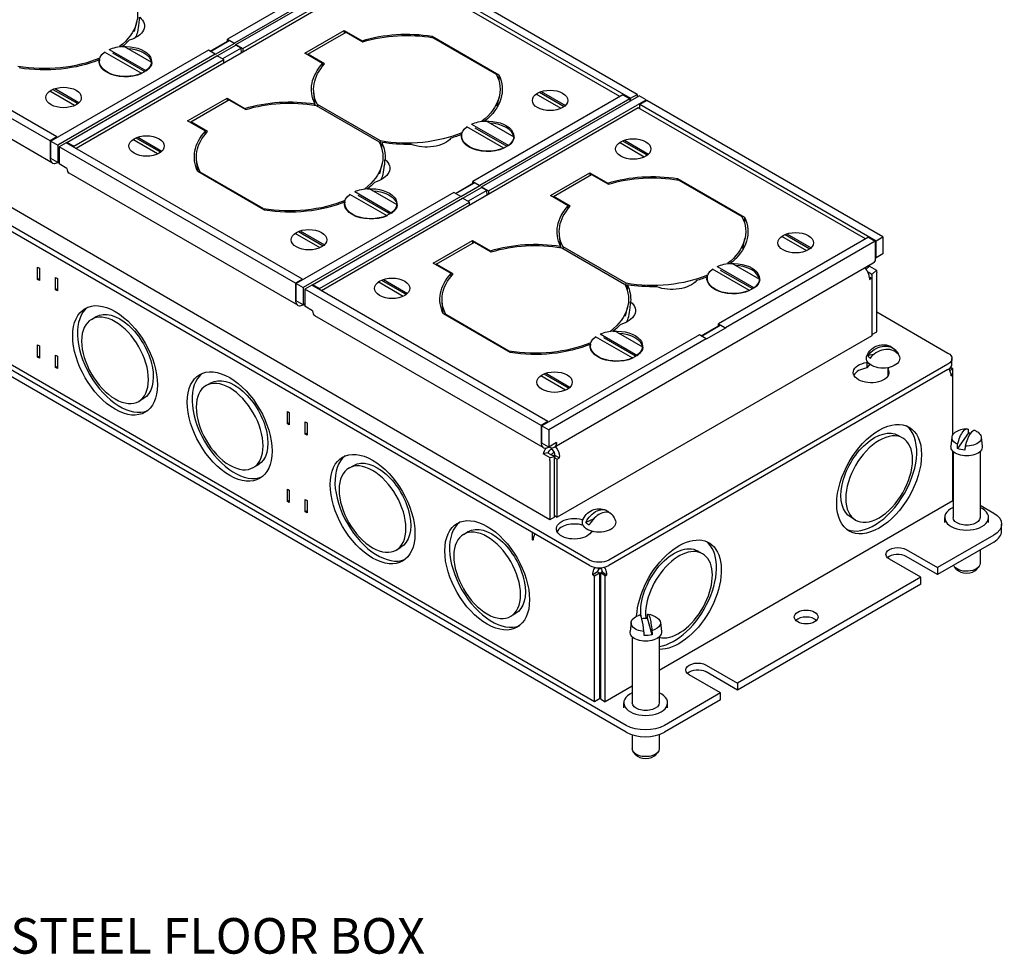
# Paper-space layout 'Sheet 2' of a CAD drawing. Units: inches. Extents: x 0 to 16.4, y 0 to 10.4.
# Drawn here: x 6.1 to 9.6, y 5.4 to 8.7 of the extents above; entities that cross this region are included whole.
import ezdxf

# ---------------------------------------------------------------- set-up
doc = ezdxf.new("R2010")
doc.units = ezdxf.units.IN
doc.header["$MEASUREMENT"] = 0
doc.layers.add('Symbol (ANSI)', color=7, linetype='Continuous', lineweight=25)
doc.layers.add('Visible (ANSI)', color=7, linetype='Continuous', lineweight=50)
doc.styles.get("Standard").update_dxf_attribs({"font": 'tahoma.ttf'})

psp = doc.layouts.new('Sheet 2')

# ---------------------------------------------------------------- linework, layer by layer
at = {"layer": 'Visible (ANSI)', "lineweight": 25}
for p, q in [((7.3914, 8.9368), (6.8642, 8.6322)), ((7.4156, 8.9228), (6.8884, 8.6183)), ((6.8939, 8.6131), (7.4479, 8.9331)), ((6.9181, 8.5991), (7.4721, 8.9192)), ((7.4506, 8.9036), (8.2812, 8.4244)), ((8.3053, 8.4384), (7.4748, 8.9176)), ((7.445, 8.8915), (6.3314, 8.2482)), ((8.2437, 8.4307), (7.445, 8.8915)), ((6.2645, 8.2889), (5.434, 8.7681)), ((6.2403, 8.2749), (5.4098, 8.7541)), ((6.5374, 8.6589), (6.5451, 8.6944)), ((6.2482, 8.197), (5.4446, 8.6607)), ((7.1359, 8.5832), (7.2745, 8.6633)), ((7.1468, 8.5794), (7.2811, 8.657)), ((7.2745, 8.6633), (7.2745, 8.6532)), ((7.2745, 8.6633), (7.3374, 8.627)), ((7.2811, 8.657), (7.3402, 8.6229)), ((6.8028, 8.5901), (6.8642, 8.6255)), ((6.8043, 8.5892), (6.8701, 8.6273)), ((6.8642, 8.6238), (6.8642, 8.6322)), ((6.8642, 8.6322), (6.8884, 8.6183)), ((6.8884, 8.6167), (6.8701, 8.6273)), ((7.5834, 8.6383), (7.5834, 8.6428)), ((7.5834, 8.6428), (7.8186, 8.5071)), ((7.5879, 8.6375), (7.8092, 8.5099)), ((6.7971, 8.5934), (6.243, 8.2734)), ((6.4485, 8.5963), (6.5792, 8.5209)), ((6.5984, 8.5499), (6.4986, 8.6074)), ((6.8212, 8.5795), (6.7971, 8.5934)), ((6.8884, 8.6167), (6.8212, 8.5779)), ((6.8281, 8.5735), (6.8939, 8.6115)), ((6.9122, 8.601), (6.8464, 8.5629)), ((6.8884, 8.6183), (6.8884, 8.6167)), ((6.8939, 8.6115), (6.8939, 8.6131)), ((6.8939, 8.6131), (6.9181, 8.5991)), ((6.9122, 8.601), (6.8939, 8.6115)), ((6.9137, 8.5846), (6.9122, 8.601)), ((6.9181, 8.5991), (6.9181, 8.5872)), ((6.8212, 8.5795), (6.2672, 8.2594)), ((6.2996, 8.2697), (6.8268, 8.5743)), ((6.3238, 8.2558), (6.8509, 8.5603)), ((6.5625, 8.5113), (6.4319, 8.5867)), ((6.4595, 8.5838), (6.573, 8.5183)), ((6.8212, 8.5779), (6.8212, 8.5795)), ((6.8509, 8.5603), (6.8268, 8.5743)), ((6.8509, 8.5484), (6.8509, 8.5603)), ((7.1987, 8.547), (7.1359, 8.5832)), ((7.2058, 8.5454), (7.1468, 8.5794)), ((7.1468, 8.5794), (7.1472, 8.5767)), ((8.1377, 6.8015), (5.1981, 8.4987)), ((8.1377, 6.7821), (5.1981, 8.4793)), ((6.3265, 8.3991), (6.239, 8.4496)), ((6.2504, 8.456), (6.3377, 8.4057)), ((6.2569, 8.4585), (6.3419, 8.4094)), ((7.9978, 6.9425), (5.4281, 8.4313)), ((6.7238, 8.3452), (6.8624, 8.4253)), ((6.7347, 8.3414), (6.869, 8.419)), ((6.8624, 8.4253), (6.8624, 8.4152)), ((6.8624, 8.4253), (6.9252, 8.3891)), ((6.869, 8.419), (6.9282, 8.3849)), ((7.1715, 8.4085), (7.1676, 8.4444)), ((8.2543, 8.4368), (7.7271, 8.1323)), ((8.2785, 8.4229), (7.7513, 8.1183)), ((7.7576, 8.1127), (8.3117, 8.4327)), ((7.7818, 8.0987), (8.3359, 8.4188)), ((7.8124, 8.3971), (7.8201, 8.4325)), ((8.0372, 8.3889), (7.9497, 8.4394)), ((7.9611, 8.4459), (8.0484, 8.3955)), ((7.9676, 8.4483), (8.0526, 8.3992)), ((8.2543, 8.4368), (8.2785, 8.4229)), ((8.2785, 8.4229), (8.2785, 8.4136)), ((8.2812, 8.4244), (8.3053, 8.4384)), ((8.2812, 8.4151), (8.2812, 8.4244)), ((8.3053, 8.4384), (8.3053, 8.4291)), ((8.3359, 8.4188), (8.3117, 8.4327)), ((8.3144, 8.4033), (8.3385, 8.4172)), ((8.3359, 8.4157), (8.3359, 8.4188)), ((9.1691, 7.938), (8.3385, 8.4172)), ((7.1714, 8.4048), (7.1713, 8.4049)), ((7.1714, 8.4026), (7.1714, 8.4048)), ((7.1714, 8.4048), (7.1716, 8.4002)), ((7.1759, 8.3995), (7.3971, 8.2719)), ((7.4019, 8.2746), (7.1804, 8.4024)), ((8.3087, 8.3912), (7.1952, 7.7479)), ((9.1074, 7.9303), (8.3087, 8.3912)), ((8.3144, 8.3879), (8.3144, 8.4033)), ((8.3144, 8.4033), (9.1449, 7.924)), ((6.7867, 8.3089), (6.7238, 8.3452)), ((7.8723, 8.2874), (7.7725, 8.3449)), ((6.7937, 8.3074), (6.7347, 8.3414)), ((6.7347, 8.3414), (6.7351, 8.3387)), ((7.8364, 8.2488), (7.7058, 8.3242)), ((7.7224, 8.3338), (7.8531, 8.2584)), ((7.7335, 8.3212), (7.847, 8.2558)), ((6.2645, 8.2889), (6.2403, 8.2749)), ((6.2645, 8.2858), (6.2645, 8.2889)), ((6.6183, 8.2287), (6.5307, 8.2792)), ((6.5422, 8.2857), (6.6294, 8.2353)), ((6.5486, 8.2881), (6.6337, 8.2391)), ((8.2601, 8.2775), (8.3452, 8.2284)), ((6.2403, 8.2749), (6.2403, 8.2144)), ((6.243, 8.2129), (6.243, 8.2734)), ((6.243, 8.2734), (6.2672, 8.2594)), ((6.2672, 8.2594), (6.2672, 8.1989)), ((6.2969, 8.2682), (6.2727, 8.2542)), ((6.2727, 8.2542), (6.2727, 8.1937)), ((7.1032, 7.775), (6.2727, 8.2542)), ((7.1274, 7.789), (6.2969, 8.2682)), ((6.3238, 8.2558), (6.2996, 8.2697)), ((6.2996, 8.2697), (6.2996, 8.2666)), ((6.3238, 8.2527), (6.3238, 8.2558)), ((7.4067, 8.2692), (7.4065, 8.2691)), ((8.3298, 8.2181), (8.2422, 8.2686)), ((8.2537, 8.275), (8.3409, 8.2247)), ((6.2672, 8.1989), (6.243, 8.2129)), ((6.7594, 8.1705), (6.7556, 8.2063)), ((6.2727, 8.2021), (6.2672, 8.1989)), ((6.2672, 8.1989), (6.2672, 8.1989)), ((6.2996, 8.1782), (6.2727, 8.1937)), ((7.4003, 8.159), (7.4081, 8.1945)), ((7.1111, 7.6971), (6.3075, 8.1608)), ((6.9946, 8.0311), (6.7595, 8.1668)), ((6.9899, 8.0366), (6.7684, 8.1644)), ((7.9996, 8.0828), (8.1382, 8.1629)), ((8.0105, 8.079), (8.1448, 8.1566)), ((8.1382, 8.1629), (8.1382, 8.1528)), ((8.1382, 8.1629), (8.2011, 8.1266)), ((8.1448, 8.1566), (8.2039, 8.1225)), ((8.4472, 8.1379), (8.4472, 8.1424)), ((8.4472, 8.1424), (8.6823, 8.0067)), ((8.4517, 8.1371), (8.6729, 8.0095)), ((7.4613, 8.0499), (7.3616, 8.1075)), ((7.6657, 8.0902), (7.7271, 8.1256)), ((7.6672, 8.0893), (7.733, 8.1273)), ((7.7513, 8.1168), (7.6842, 8.078)), ((7.6918, 8.0731), (7.7576, 8.1111)), ((7.7271, 8.1239), (7.7271, 8.1323)), ((7.7271, 8.1323), (7.7513, 8.1183)), ((7.7513, 8.1168), (7.733, 8.1273)), ((7.7513, 8.1183), (7.7513, 8.1168)), ((7.7576, 8.1111), (7.7576, 8.1127)), ((7.7576, 8.1127), (7.7818, 8.0987)), ((7.7759, 8.1006), (7.7576, 8.1111)), ((8.2664, 6.2204), (5.042, 8.082)), ((7.66, 8.0935), (7.1059, 7.7734)), ((7.6842, 8.0795), (7.1301, 7.7595)), ((7.1633, 7.7693), (7.6905, 8.0739)), ((7.4254, 8.0114), (7.2948, 8.0868)), ((7.3114, 8.0964), (7.4421, 8.021)), ((7.3224, 8.0838), (7.436, 8.0183)), ((7.6842, 8.0795), (7.66, 8.0935)), ((7.6842, 8.078), (7.6842, 8.0795)), ((7.7147, 8.0599), (7.6905, 8.0739)), ((7.7759, 8.1006), (7.7101, 8.0626)), ((7.7775, 8.0842), (7.7759, 8.1006)), ((7.7818, 8.0987), (7.7818, 8.0868)), ((8.0624, 8.0466), (7.9996, 8.0828)), ((8.0695, 8.045), (8.0105, 8.079)), ((8.0105, 8.079), (8.0109, 8.0763)), ((8.2664, 6.1962), (5.042, 8.0578)), ((7.1875, 7.7554), (7.7147, 8.0599)), ((7.7147, 8.048), (7.7147, 8.0599)), ((8.155, 6.3033), (5.1856, 8.0177)), ((7.1895, 7.8991), (7.1019, 7.9497)), ((7.1133, 7.9561), (7.2006, 7.9058)), ((7.1198, 7.9586), (7.2048, 7.9095)), ((8.0352, 7.9081), (8.0313, 7.944)), ((9.118, 7.9364), (8.5908, 7.6319)), ((8.6761, 7.8967), (8.6838, 7.9321)), ((8.901, 7.8885), (8.8134, 7.939)), ((8.8248, 7.9455), (8.9121, 7.8951)), ((8.8313, 7.9479), (8.9163, 7.8989)), ((9.118, 7.9364), (9.1422, 7.9225)), ((9.1449, 7.924), (9.1691, 7.938)), ((9.1691, 7.938), (9.1691, 7.8775)), ((7.5875, 7.8448), (7.7261, 7.9249)), ((7.5984, 7.841), (7.7328, 7.9186)), ((7.7261, 7.9249), (7.7261, 7.9148)), ((7.7261, 7.9249), (7.7889, 7.8887)), ((7.7328, 7.9186), (7.7919, 7.8845)), ((8.0352, 7.9044), (8.035, 7.9045)), ((8.0352, 7.9022), (8.0352, 7.9044)), ((8.0352, 7.9044), (8.0353, 7.8998)), ((8.0396, 7.8991), (8.2608, 7.7715)), ((8.2656, 7.7743), (8.0441, 7.9021)), ((9.1422, 7.9225), (8.615, 7.6179)), ((9.1422, 7.9225), (9.1422, 7.862)), ((9.1449, 7.8635), (9.1449, 7.924)), ((9.1422, 7.8651), (9.1449, 7.8635)), ((9.1691, 7.8775), (9.1449, 7.8635)), ((6.1962, 7.8314), (6.2029, 7.8275)), ((6.1962, 7.7879), (6.1962, 7.8314)), ((6.2029, 7.8275), (6.2029, 7.7841)), ((7.6504, 7.8085), (7.5875, 7.8448)), ((7.6574, 7.807), (7.5984, 7.841)), ((7.5984, 7.841), (7.5989, 7.8383)), ((9.1343, 7.8446), (8.0128, 7.1967)), ((8.5862, 7.8334), (8.7168, 7.758)), ((8.736, 7.787), (8.6363, 7.8445)), ((9.1103, 7.8235), (9.1218, 7.8343)), ((9.1218, 7.8343), (9.1459, 7.8203)), ((6.1962, 7.7879), (6.2029, 7.7918)), ((6.259, 7.7951), (6.2658, 7.7912)), ((6.259, 7.7516), (6.259, 7.7951)), ((6.2658, 7.7912), (6.2658, 7.7478)), ((8.7002, 7.7484), (8.5695, 7.8238)), ((8.5972, 7.8209), (8.7107, 7.7554)), ((9.1299, 7.8053), (9.1166, 7.8129)), ((9.1212, 7.7971), (9.1296, 7.7923)), ((9.1215, 7.793), (9.1215, 7.7876)), ((9.1215, 7.7876), (9.1296, 7.7923)), ((9.1296, 7.7923), (9.1296, 7.5891)), ((9.1299, 7.8053), (9.1459, 7.8203)), ((9.1302, 7.8027), (9.1302, 7.5941)), ((9.1471, 7.6037), (9.1471, 7.8123)), ((6.2029, 7.7841), (6.1962, 7.7879)), ((7.1274, 7.789), (7.1032, 7.775)), ((7.1032, 7.775), (7.1032, 7.7145)), ((7.1059, 7.7129), (7.1059, 7.7734)), ((7.1059, 7.7734), (7.1301, 7.7595)), ((7.1274, 7.7858), (7.1274, 7.789)), ((7.1301, 7.7595), (7.1301, 7.699)), ((7.1606, 7.7678), (7.1364, 7.7538)), ((7.9911, 7.2886), (7.1606, 7.7678)), ((7.1875, 7.7554), (7.1633, 7.7693)), ((7.1633, 7.7693), (7.1633, 7.7662)), ((7.482, 7.7283), (7.3944, 7.7789)), ((7.4059, 7.7853), (7.4932, 7.7349)), ((7.4124, 7.7877), (7.4974, 7.7387)), ((8.2704, 7.7688), (8.2703, 7.7687)), ((6.259, 7.7516), (6.2658, 7.7555)), ((6.2658, 7.7478), (6.259, 7.7516)), ((7.1364, 7.7538), (7.1364, 7.6933)), ((7.967, 7.2746), (7.1364, 7.7538)), ((7.1875, 7.7523), (7.1875, 7.7554)), ((7.1301, 7.699), (7.1059, 7.7129)), ((7.1364, 7.7026), (7.1301, 7.699)), ((7.1301, 7.699), (7.1301, 7.699)), ((7.1633, 7.6778), (7.1364, 7.6933)), ((7.6231, 7.6701), (7.6193, 7.7059)), ((8.2641, 7.6586), (8.2718, 7.6941)), ((6.3856, 7.6473), (6.4024, 7.657)), ((7.9748, 7.1967), (7.1712, 7.6604)), ((7.8584, 7.5307), (7.6232, 7.6664)), ((7.8536, 7.5362), (7.6321, 7.664)), ((9.1471, 7.6739), (9.3979, 7.5291)), ((8.5295, 7.5898), (8.5908, 7.6252)), ((8.5309, 7.5889), (8.5968, 7.6269)), ((8.5908, 7.6235), (8.5908, 7.6319)), ((8.5908, 7.6319), (8.615, 7.6179)), ((8.615, 7.6164), (8.5968, 7.6269)), ((8.615, 7.6179), (8.615, 7.6164)), ((8.5237, 7.5931), (7.9697, 7.273)), ((9.1296, 7.5891), (8.0233, 6.9526)), ((8.2892, 7.511), (8.1585, 7.5864)), ((8.1752, 7.596), (8.3058, 7.5206)), ((8.1862, 7.5834), (8.2997, 7.5179)), ((8.325, 7.5495), (8.2253, 7.6071)), ((8.5479, 7.5791), (8.5237, 7.5931)), ((8.615, 7.6164), (8.5479, 7.5776)), ((9.1302, 7.5941), (9.1296, 7.5945)), ((9.1302, 7.5941), (9.1471, 7.6037)), ((6.1962, 7.5583), (6.2029, 7.5545)), ((6.1962, 7.5149), (6.1962, 7.5583)), ((6.2029, 7.5545), (6.2029, 7.511)), ((8.5479, 7.5791), (7.9938, 7.2591)), ((8.5479, 7.5776), (8.5479, 7.5791)), ((6.1962, 7.5149), (6.2029, 7.5188)), ((6.2029, 7.511), (6.1962, 7.5149)), ((6.259, 7.522), (6.2658, 7.5182)), ((6.259, 7.4786), (6.259, 7.522)), ((6.2658, 7.5182), (6.2658, 7.4747)), ((9.1364, 7.5239), (9.1179, 7.5209)), ((9.2156, 7.5372), (9.2085, 7.536)), ((6.259, 7.4786), (6.2658, 7.4825)), ((9.3979, 7.4903), (8.2048, 6.8015)), ((9.1121, 7.4959), (9.1143, 7.4986)), ((9.1121, 7.4959), (9.1121, 7.4765)), ((9.1227, 7.4896), (9.1121, 7.4765)), ((9.4118, 7.4903), (9.4118, 7.5097)), ((6.2658, 7.4747), (6.259, 7.4786)), ((8.0532, 7.3988), (7.9656, 7.4493)), ((7.977, 7.4557), (8.0643, 7.4054)), ((7.9835, 7.4582), (8.0686, 7.4091)), ((9.3979, 7.4709), (8.2048, 6.7821)), ((9.1901, 7.4782), (9.1862, 7.4735)), ((9.1862, 7.4735), (9.1862, 7.4541)), ((9.4017, 7.4732), (9.409, 7.4774)), ((9.4152, 7.4738), (9.4046, 7.4677)), ((9.4152, 7.4522), (9.4082, 7.4562)), ((9.4152, 7.4738), (9.409, 7.4774)), ((9.409, 7.4487), (9.4152, 7.4522)), ((9.4152, 7.4522), (9.4152, 7.4738)), ((9.4152, 7.2423), (9.4152, 7.4522)), ((6.7887, 7.4146), (6.8055, 7.4243)), ((6.5519, 7.3594), (6.5687, 7.3691)), ((7.0748, 7.2806), (7.0748, 7.3241)), ((7.0748, 7.3241), (7.0815, 7.3202)), ((7.0815, 7.3202), (7.0815, 7.2768)), ((7.0748, 7.2806), (7.0815, 7.2845)), ((7.0815, 7.2768), (7.0748, 7.2806)), ((7.1377, 7.2443), (7.1377, 7.2878)), ((7.1377, 7.2878), (7.1444, 7.2839)), ((7.1444, 7.2839), (7.1444, 7.2405)), ((7.9911, 7.2886), (7.967, 7.2746)), ((7.967, 7.2746), (7.967, 7.2141)), ((7.9697, 7.2125), (7.9697, 7.273)), ((7.9697, 7.273), (7.9938, 7.2591)), ((7.9911, 7.2855), (7.9911, 7.2886)), ((7.1377, 7.2443), (7.1444, 7.2482)), ((7.1444, 7.2405), (7.1377, 7.2443)), ((7.9938, 7.2591), (7.9938, 7.1986)), ((9.2389, 7.23), (9.2221, 7.2397)), ((9.4695, 7.2485), (9.431, 7.1938)), ((7.9938, 7.1986), (7.9697, 7.2125)), ((8.0207, 7.2141), (7.9938, 7.1986)), ((9.4119, 7.2335), (9.4084, 7.2014)), ((9.515, 7.2335), (9.5184, 7.2014)), ((7.9909, 7.1778), (7.9748, 7.1744)), ((7.999, 7.1605), (7.9748, 7.1744)), ((7.9909, 7.1778), (8.015, 7.1638)), ((7.9938, 7.1986), (7.9938, 7.1986)), ((7.9986, 7.1887), (8.0032, 7.1914)), ((8.0032, 7.1914), (8.0032, 7.1951)), ((8.0032, 7.1914), (8.0066, 7.1895)), ((8.0146, 7.1701), (8.0093, 7.1671)), ((8.0112, 7.1809), (8.012, 7.1839)), ((8.0146, 7.1755), (8.0146, 7.1701)), ((8.0146, 7.1701), (8.0314, 7.1604)), ((9.4152, 7.0093), (9.4152, 7.1841)), ((9.4159, 7.1833), (9.4159, 6.9512)), ((9.5109, 7.1833), (9.5109, 6.9512)), ((6.9549, 7.1267), (6.9717, 7.1364)), ((7.2912, 7.1245), (7.308, 7.1342)), ((7.9978, 7.1511), (7.9978, 6.9425)), ((8.015, 7.1638), (7.999, 7.1605)), ((8.0146, 6.9522), (8.0146, 7.1608)), ((8.0146, 7.1608), (8.0233, 7.1558)), ((8.0233, 7.1558), (8.0314, 7.1604)), ((8.0233, 6.9526), (8.0233, 7.1558)), ((8.0314, 7.1604), (8.0314, 7.1658)), ((7.0748, 7.0076), (7.0748, 7.051)), ((7.0748, 7.051), (7.0815, 7.0472)), ((7.0815, 7.0472), (7.0815, 7.0037)), ((9.4152, 7.0495), (9.4159, 7.0491)), ((7.0748, 7.0076), (7.0815, 7.0115)), ((7.0815, 7.0037), (7.0748, 7.0076)), ((7.1377, 6.9713), (7.1377, 7.0147)), ((7.1377, 7.0147), (7.1444, 7.0109)), ((7.1444, 7.0109), (7.1444, 6.9674)), ((9.4152, 7.0093), (8.3824, 6.413)), ((7.1377, 6.9713), (7.1444, 6.9752)), ((7.1444, 6.9674), (7.1377, 6.9713)), ((8.2049, 6.9692), (8.2034, 6.9685)), ((9.5109, 6.9942), (9.5588, 6.9666)), ((8.0146, 6.9522), (7.9978, 6.9425)), ((8.0146, 6.9576), (8.0233, 6.9526)), ((8.111, 6.9438), (8.115, 6.9449)), ((8.111, 6.9438), (8.111, 6.9245)), ((8.1137, 6.9252), (8.111, 6.9245)), ((8.1505, 6.9452), (8.1241, 6.9335)), ((9.0726, 6.9421), (9.0559, 6.9517)), ((9.3863, 6.9332), (9.3863, 6.9512)), ((9.5406, 6.9332), (9.5406, 6.9512)), ((9.5866, 6.9036), (9.5866, 6.9278)), ((7.6942, 6.8918), (7.711, 6.9015)), ((7.9365, 6.8723), (7.9365, 6.8982)), ((8.151, 6.9014), (8.1428, 6.8991)), ((7.9365, 6.8723), (7.9394, 6.874)), ((7.9392, 6.8708), (7.9365, 6.8723)), ((9.5588, 6.889), (9.3613, 6.775)), ((9.5588, 6.8648), (9.3613, 6.7508)), ((7.4574, 6.8366), (7.4742, 6.8463)), ((8.5349, 6.8236), (8.5181, 6.8332)), ((9.2512, 6.8386), (9.3613, 6.775)), ((9.5109, 6.8372), (9.5109, 6.7894)), ((9.3022, 6.7409), (9.192, 6.8045)), ((9.3613, 6.7508), (9.2512, 6.8144)), ((8.1656, 6.7595), (8.1488, 6.7498)), ((8.155, 6.7462), (8.1718, 6.7559)), ((8.1656, 6.7595), (8.1718, 6.7559)), ((8.1718, 6.7559), (8.1718, 6.313)), ((8.1737, 6.7734), (8.1737, 6.7741)), ((8.1756, 6.7559), (8.1817, 6.7595)), ((8.1924, 6.7462), (8.1756, 6.7559)), ((8.1756, 6.7559), (8.1756, 6.313)), ((8.1817, 6.7595), (8.1985, 6.7498)), ((9.3613, 6.775), (9.3613, 6.7508)), ((9.4282, 6.7684), (9.4206, 6.7776)), ((9.4986, 6.7684), (9.5063, 6.7776)), ((8.1488, 6.7498), (8.155, 6.7462)), ((8.155, 6.3033), (8.155, 6.7462)), ((8.1924, 6.7462), (8.1985, 6.7498)), ((8.1924, 6.3033), (8.1924, 6.7462)), ((9.3022, 6.7409), (8.6573, 6.3685)), ((9.3022, 6.7167), (9.3022, 6.7409)), ((9.3022, 6.7167), (8.6573, 6.3443)), ((7.8605, 6.6039), (7.8773, 6.6136)), ((8.2833, 6.582), (8.2799, 6.5498)), ((8.3571, 6.5386), (8.3408, 6.597)), ((8.3864, 6.582), (8.3899, 6.5498)), ((8.2874, 6.5317), (8.2874, 6.2997)), ((8.3824, 6.5317), (8.3824, 6.2997)), ((8.5472, 6.4321), (8.6573, 6.3685)), ((8.6573, 6.3443), (8.5472, 6.4079)), ((8.5982, 6.3344), (8.4881, 6.398)), ((8.2874, 6.3582), (8.1924, 6.3033)), ((8.6573, 6.3685), (8.6573, 6.3443)), ((8.1718, 6.313), (8.155, 6.3033)), ((8.1756, 6.313), (8.1924, 6.3033)), ((8.5982, 6.3344), (8.4007, 6.2204)), ((8.5982, 6.3102), (8.4007, 6.1962)), ((8.5982, 6.3102), (8.5982, 6.3344)), ((8.2578, 6.2817), (8.2578, 6.2997)), ((8.412, 6.2817), (8.412, 6.2997)), ((8.2874, 6.187), (8.2874, 6.1378)), ((8.3824, 6.1879), (8.3824, 6.1378)), ((8.2997, 6.1168), (8.2921, 6.126)), ((8.3701, 6.1168), (8.3777, 6.126))]:
    psp.add_line(p, q, dxfattribs=at)
at = {"layer": 'Visible (ANSI)', "lineweight": 25, "extrusion": (0, 0, -1)}
for centre, radius, start, end in [((-9.1696, 7.4978), 0.0606, 17.6422, 137.504), ((-9.1696, 7.4978), 0.0606, 140.7032, 162.3578), ((-9.4634, 7.1942), 0.0691, 54.4883, 90.6831), ((-9.4634, 7.1942), 0.0691, 115.7078, 125.5117), ((-8.1707, 6.9211), 0.0606, 17.6422, 114.2067), ((-8.1707, 6.9211), 0.0606, 139.9159, 162.3578), ((-8.3349, 6.5426), 0.0691, 54.4883, 72.6489), ((-8.3349, 6.5426), 0.0691, 96.6541, 125.5117)]:
    psp.add_arc(centre, radius, start, end, dxfattribs=at)
for centre, major_axis, ratio, start_param, end_param in [((6.2199, 8.718), (0.3278, 0), 0.57735, 5.994866, 6.915402), ((6.477, 8.6783), (0.095, 0), 0.57735, 5.68138, 7.408007), ((6.2199, 8.718), (-0.3355, 0), 0.57735, 3.619472, 3.756976), ((6.5963, 8.6599), (-0.095, 0), 0.57735, 5.68138, 5.682172), ((7.4949, 8.4561), (0.3354, 0), 0.57735, 4.223384, 4.979455), ((7.4949, 8.4561), (0.3278, 0), 0.57735, 4.220775, 5.000126), ((6.5055, 8.5538), (0.0914, 0), 0.57735, 4.585197, 9.547623), ((6.5055, 8.5538), (0.0931, 0), 0.57735, 4.05357, 4.638319), ((6.5055, 8.547), (0.0914, 0), 0.57735, 4.785319, 6.209673), ((6.2199, 8.718), (0.3278, 0), 0.57735, 7.217419, 8.141719), ((6.2199, 8.718), (-0.3355, 0), 0.57735, 4.092659, 4.978462), ((6.5055, 8.5538), (-0.0931, 0), 0.57735, 4.05357, 6.941422), ((6.5055, 8.5538), (0.0931, 0), 0.57735, 0.073487, 0.658236), ((7.4949, 8.4561), (-0.3355, 0), 0.57735, 6.015872, 6.771781), ((7.4949, 8.4561), (-0.3279, 0), 0.57735, 5.995932, 6.774392), ((7.4949, 8.4561), (0.3278, 0), 0.57735, 5.994866, 6.919166), ((7.4949, 8.4561), (0.3355, 0), 0.57735, 6.01653, 6.902333), ((6.2878, 8.4273), (0.0623, 0), 0.57735, 5.497496, 11.780681), ((7.9985, 8.4171), (0.0623, 0), 0.57735, 5.497496, 11.780681), ((7.0829, 8.218), (0.3355, 0), 0.57735, 4.223211, 4.97912), ((7.0829, 8.218), (0.3278, 0), 0.57735, 4.220775, 5.000126), ((7.7794, 8.2913), (0.0914, 0), 0.57735, 4.588962, 9.551387), ((7.7794, 8.2913), (0.0931, 0), 0.57735, 4.05357, 4.638319), ((7.7794, 8.2913), (-0.0931, 0), 0.57735, 4.05357, 6.941422), ((6.5796, 8.2569), (0.0623, 0), 0.57735, 5.497496, 11.780681), ((7.0829, 8.218), (-0.3354, 0), 0.57735, 6.015537, 6.771608), ((7.0829, 8.218), (-0.3279, 0), 0.57735, 5.995932, 6.774392), ((7.4949, 8.4561), (0.3278, 0), 0.57735, 7.221183, 8.141719), ((7.5637, 8.3077), (-0.095, 0), 0.57735, 3.586985, 5.313612), ((7.4949, 8.4561), (-0.3355, 0), 0.57735, 4.096423, 4.233927), ((7.5957, 8.2389), (0.095, 0), 0.57735, 5.31282, 5.313612), ((7.7794, 8.2913), (0.0931, 0), 0.57735, 0.073487, 0.658236), ((8.2911, 8.2463), (0.0623, 0), 0.57735, 5.497496, 11.780681), ((7.0829, 8.218), (0.3278, 0), 0.57735, 5.994866, 6.915402), ((7.0829, 8.218), (0.3355, 0), 0.57735, 6.01653, 6.327731), ((7.4949, 8.4561), (-0.3355, 0), 0.57735, 4.667261, 4.978462), ((7.5957, 8.2389), (0.095, 0), 0.57735, 3.586985, 3.588368), ((7.3399, 8.1784), (0.095, 0), 0.57735, 5.68138, 7.408007), ((7.4592, 8.16), (0.095, 0), 0.57735, 4.265031, 4.266414), ((8.3587, 7.9557), (0.3354, 0), 0.57735, 4.223384, 4.979455), ((8.3587, 7.9557), (0.3278, 0), 0.57735, 4.220775, 5.000126), ((7.3684, 8.0539), (0.0914, 0), 0.57735, 4.585197, 9.547623), ((7.3684, 8.0539), (0.0931, 0), 0.57735, 4.05357, 4.638319), ((7.0829, 8.218), (-0.3355, 0), 0.57735, 3.619472, 3.756976), ((7.4592, 8.16), (-0.095, 0), 0.57735, 5.68138, 5.682172), ((7.3684, 8.0539), (-0.0931, 0), 0.57735, 4.05357, 6.941422), ((7.3684, 8.0471), (0.0914, 0), 0.57735, 4.785319, 6.209673), ((7.0829, 8.218), (0.3278, 0), 0.57735, 7.217419, 8.141719), ((7.0829, 8.218), (-0.3355, 0), 0.57735, 4.092659, 4.978462), ((7.3684, 8.0539), (0.0931, 0), 0.57735, 0.073487, 0.658236), ((8.3587, 7.9557), (-0.3355, 0), 0.57735, 6.015872, 6.771781), ((8.3587, 7.9557), (-0.3279, 0), 0.57735, 5.995932, 6.774392), ((8.3587, 7.9557), (0.3278, 0), 0.57735, 5.994866, 6.919166), ((8.3587, 7.9557), (0.3355, 0), 0.57735, 6.01653, 6.902333), ((7.1507, 7.9273), (0.0623, 0), 0.57735, 5.497496, 11.780681), ((8.8622, 7.9167), (0.0623, 0), 0.57735, 5.497496, 11.780681), ((7.9466, 7.7177), (0.3355, 0), 0.57735, 4.223211, 4.97912), ((7.9466, 7.7177), (0.3278, 0), 0.57735, 4.220775, 5.000126), ((8.6432, 7.7909), (0.0914, 0), 0.57735, 4.588962, 9.551387), ((8.6432, 7.7909), (0.0931, 0), 0.57735, 4.05357, 4.638319), ((9.098, 7.812), (0.0176, 0.0304), 0.578346, 0.366444, 0.477397), ((7.4433, 7.7565), (0.0623, 0), 0.57735, 5.497496, 11.780681), ((7.9466, 7.7177), (-0.3354, 0), 0.57735, 6.015537, 6.771608), ((7.9466, 7.7177), (-0.3279, 0), 0.57735, 5.995932, 6.774392), ((8.3587, 7.9557), (0.3278, 0), 0.57735, 7.221183, 8.141719), ((8.3587, 7.9557), (-0.3355, 0), 0.57735, 4.096423, 4.233927), ((8.6432, 7.7909), (-0.0931, 0), 0.57735, 4.05357, 6.941422), ((9.1222, 7.798), (-0.0176, -0.0304), 0.578346, 3.618989, 3.926127), ((7.9466, 7.7177), (0.3278, 0), 0.57735, 5.994866, 6.915402), ((7.9466, 7.7177), (0.3355, 0), 0.57735, 6.01653, 6.327731), ((8.3587, 7.9557), (-0.3355, 0), 0.57735, 4.667261, 4.978462), ((8.4275, 7.8073), (-0.095, 0), 0.57735, 3.586985, 5.313612), ((8.4595, 7.7385), (0.095, 0), 0.57735, 3.586985, 3.588368), ((8.4595, 7.7385), (0.095, 0), 0.57735, 5.31282, 5.313612), ((8.6432, 7.7909), (0.0931, 0), 0.57735, 0.073487, 0.658236), ((6.4688, 7.5033), (0.1054, -0.1825), 0.57735, 5.497787, 11.780972), ((8.2036, 7.678), (0.095, 0), 0.57735, 5.68138, 7.408007), ((8.3229, 7.6596), (0.095, 0), 0.57735, 4.265031, 4.266414), ((6.4856, 7.513), (-0.0831, 0.144), 0.57735, 0, 3.141593), ((7.9466, 7.7177), (-0.3355, 0), 0.57735, 3.619472, 3.756976), ((8.3229, 7.6596), (-0.095, 0), 0.57735, 5.68138, 5.682172), ((8.2322, 7.5535), (-0.0931, 0), 0.57735, 4.05357, 6.941422), ((8.2322, 7.5535), (0.0914, 0), 0.57735, 4.585197, 9.547623), ((8.2322, 7.5535), (0.0931, 0), 0.57735, 4.05357, 4.638319), ((8.2322, 7.5467), (0.0914, 0), 0.57735, 4.785319, 6.209673), ((7.9466, 7.7177), (0.3278, 0), 0.57735, 7.217419, 8.141719), ((7.9466, 7.7177), (-0.3355, 0), 0.57735, 4.092659, 4.978462), ((8.2322, 7.5535), (0.0931, 0), 0.57735, 0.073487, 0.658236), ((9.1667, 7.5034), (0.0534, 0.0268), 0.784214, 4.069042, 6.105922), ((9.1696, 7.51), (0.0587, 0), 0.57735, 6.101594, 9.60637), ((9.1696, 7.5233), (-0.0519, 0), 0.57735, 5.801905, 6.200185), ((9.1696, 7.5233), (0.0519, 0), 0.57735, 5.801905, 6.200185), ((9.3643, 7.5097), (0.0475, 0), 0.57735, 5.497787, 7.068583), ((6.8718, 7.2706), (0.1054, -0.1825), 0.57735, 5.497787, 11.780972), ((9.1275, 7.4608), (0.0627, 0), 0.57735, 5.926271, 10.748036), ((6.8886, 7.2803), (-0.0831, 0.144), 0.57735, 0, 3.141593), ((8.0144, 7.4269), (0.0623, 0), 0.57735, 5.497496, 11.780681), ((9.1558, 7.086), (-0.1054, -0.1825), 0.57735, 5.497787, 11.780972), ((9.139, 7.0957), (-0.0831, -0.144), 0.57735, 0, 3.141593), ((9.4634, 7.2317), (-0.0516, 0), 0.57735, 5.37771, 6.96343), ((9.4502, 7.1973), (0.0154, 0.0658), 0.307216, 4.807196, 6.455395), ((9.4634, 7.2317), (0.0516, 0), 0.57735, 5.602941, 7.960177), ((9.4634, 7.218), (0.0531, 0), 0.57735, 4.826483, 4.981753), ((7.3743, 6.9805), (0.1054, -0.1825), 0.57735, 5.497787, 11.780972), ((7.9986, 7.1794), (0.0176, 0.0304), 0.578346, 4.233264, 4.901118), ((8.0066, 7.1802), (0.0175, -0.0305), 0.576353, 4.388415, 5.496926), ((9.4634, 7.1994), (0.0551, 0), 0.57735, 6.221282, 9.486681), ((9.4634, 7.218), (-0.0531, 0), 0.57735, 4.826483, 5.369811), ((7.3911, 6.9902), (-0.0831, 0.144), 0.57735, 0, 3.141593), ((8.0227, 7.1654), (0.0176, 0.0304), 0.578346, 3.926127, 4.233264), ((7.7773, 6.7478), (0.1054, -0.1825), 0.57735, 5.497787, 11.780972), ((8.1645, 6.9258), (0.036, 0.0477), 0.648666, 4.403584, 6.440464), ((8.1707, 6.9466), (0.0519, 0), 0.57735, 5.43135, 5.679849), ((9.4916, 6.9278), (0.095, 0), 0.57735, 5.497787, 7.068583), ((7.7941, 6.7575), (-0.0831, 0.144), 0.57735, 0, 3.141593), ((8.0837, 6.9113), (0.0627, 0), 0.57735, 0.341217, 5.162982), ((8.1707, 6.9333), (0.0587, 0), 0.57735, 6.101594, 9.60637), ((8.1707, 6.9466), (-0.0519, 0), 0.57735, 5.43135, 5.82963), ((9.4634, 6.9512), (0.0475, 0), 0.57735, 0, 3.141593), ((8.4518, 6.6796), (0.1054, 0.1825), 0.57735, 3.986687, 9.12379), ((8.435, 6.6893), (0.0831, 0.144), 0.57735, 3.789488, 6.283185), ((9.2216, 6.8215), (-0.0418, 0), 0.57735, 5.497787, 8.63938), ((8.1712, 6.8209), (-0.0475, 0), 0.57735, 3.926991, 5.497787), ((9.4634, 6.7894), (0.0475, 0), 0.57735, 0, 2.907795), ((7.8808, 6.8603), (-0.3287, 0), 0.57735, 3.624547, 3.642221), ((8.349, 6.5439), (-0.0063, 0.0673), 0.130693, 6.080696, 7.728895), ((8.8992, 6.6012), (-0.0418, 0), 0.57735, 5.497787, 11.780972), ((8.3349, 6.5801), (-0.0516, 0), 0.57735, 4.831195, 6.96343), ((8.3349, 6.5665), (0.0531, 0), 0.57735, 4.446833, 4.823296), ((8.3349, 6.5801), (0.0516, 0), 0.57735, 5.602941, 7.413661), ((8.3349, 6.5479), (0.0551, 0), 0.57735, 6.221282, 9.486681), ((8.3349, 6.5665), (-0.0531, 0), 0.57735, 4.279968, 4.823296), ((8.5176, 6.4151), (-0.0418, 0), 0.57735, 5.497787, 8.63938), ((8.3349, 6.2997), (0.0475, 0), 0.57735, 0, 3.141593), ((8.3335, 6.2592), (-0.095, 0), 0.57735, 3.926991, 5.497787), ((8.3349, 6.1378), (0.0475, 0), 0.57735, 0, 3.141593)]:
    psp.add_ellipse(centre, major_axis=major_axis, ratio=ratio, start_param=start_param, end_param=end_param, dxfattribs=at)
at = {"layer": 'Visible (ANSI)', "lineweight": 25}
for centre, major_axis, ratio, start_param, end_param in [((7.7794, 8.2845), (0.0914, 0), 0.57735, 0.073512, 1.497866), ((8.6432, 7.7841), (0.0914, 0), 0.57735, 0.073512, 1.497866), ((9.0967, 7.8074), (-0.0175, 0.0305), 0.576353, 3.927852, 5.103004), ((9.1222, 7.798), (0.00571, 0.00986), 0.578346, 5.498651, 5.805789), ((6.4856, 7.513), (-0.1054, 0.1825), 0.57735, 0.079786, 3.061807), ((6.4688, 7.5033), (0.0831, -0.144), 0.57735, 3.926991, 10.210176), ((9.1724, 7.4921), (0.0534, 0.0268), 0.784214, 0.177263, 2.214143), ((9.3643, 7.4903), (0.0475, 0), 0.57735, 5.497787, 6.283185), ((6.8886, 7.2803), (-0.1054, 0.1825), 0.57735, 0.079786, 3.061807), ((9.1275, 7.4414), (-0.0627, 0), 0.57735, 4.959927, 6.012031), ((9.1275, 7.4414), (0.0627, 0), 0.57735, 0.271154, 0.356914), ((6.8718, 7.2706), (0.0831, -0.144), 0.57735, 3.926991, 10.210176), ((9.139, 7.0957), (-0.1054, -0.1825), 0.57735, 0.079786, 3.061807), ((9.1558, 7.086), (-0.0831, -0.144), 0.57735, 3.926991, 10.210176), ((9.4766, 7.1911), (0.0154, 0.0658), 0.307216, 6.215113, 7.759175), ((7.9986, 7.1794), (-0.00571, -0.00986), 0.578346, 3.927855, 5.191514), ((7.9934, 7.1825), (0.0181, 0), 0.57735, 5.068617, 6.130566), ((8.0066, 7.1802), (-0.00569, 0.00988), 0.576353, 3.927852, 5.498648), ((7.3911, 6.9902), (-0.1054, 0.1825), 0.57735, 0.079786, 3.061807), ((7.3743, 6.9805), (0.0831, -0.144), 0.57735, 3.926991, 10.210176), ((8.0227, 7.1654), (-0.00571, -0.00986), 0.578346, 5.191514, 5.498651), ((8.1769, 6.9163), (0.036, 0.0477), 0.648666, 6.136229, 8.162787), ((9.4634, 6.9512), (-0.0771, 0), 0.57735, 5.375744, 10.33222), ((7.7941, 6.7575), (-0.1054, 0.1825), 0.57735, 0.079786, 3.061807), ((8.0837, 6.8919), (-0.0627, 0), 0.57735, 4.261795, 6.012031), ((7.7773, 6.7478), (0.0831, -0.144), 0.57735, 3.926991, 10.210176), ((7.9641, 6.8851), (-0.0176, -0.0304), 0.57735, 4.781559, 5.497787), ((9.4916, 6.9036), (0.095, 0), 0.57735, 5.497787, 6.283185), ((8.435, 6.6893), (0.1054, 0.1825), 0.57735, 3.566245, 6.2034), ((8.4518, 6.6796), (-0.0831, -0.144), 0.57735, 0.154061, 5.608336), ((9.2216, 6.7973), (-0.0418, 0), 0.57735, 3.926991, 5.757966), ((8.1712, 6.8015), (0.0475, 0), 0.57735, 3.926991, 5.497787), ((9.4634, 6.7781), (0.039, 0), 0.57735, 3.5885, 5.836278), ((8.3208, 6.5413), (-0.0063, 0.0673), 0.130693, 4.837476, 6.310964), ((8.8992, 6.577), (-0.0418, 0), 0.57735, 3.666812, 5.757966), ((8.5176, 6.3909), (-0.0418, 0), 0.57735, 3.926991, 5.757966), ((8.3349, 6.2997), (-0.0771, 0), 0.57735, 5.375744, 10.33222), ((8.3335, 6.235), (0.095, 0), 0.57735, 3.926991, 5.497787), ((8.3349, 6.1266), (0.039, 0), 0.57735, 3.5885, 5.836278)]:
    psp.add_ellipse(centre, major_axis=major_axis, ratio=ratio, start_param=start_param, end_param=end_param, dxfattribs=at)
for points, knots in [([(6.5412, 8.6379), (6.544, 8.6431), (6.5465, 8.6497), (6.5509, 8.6668), (6.5525, 8.6776), (6.5542, 8.6948), (6.5546, 8.7004), (6.555, 8.7065), (6.555, 8.7069), (6.5551, 8.7076), (6.5551, 8.7079), (6.5551, 8.7083), (6.5551, 8.7086), (6.5551, 8.709), (6.5551, 8.7092), (6.5552, 8.7093), (6.5552, 8.7093), (6.5552, 8.7093), (6.5552, 8.7093), (6.5552, 8.7093)], [0.2119241, 0.2119241, 0.2119241, 0.2119241, 0.2995076, 0.2995076, 0.4033635, 0.4033635, 0.4525087, 0.4525087, 0.4560002, 0.4560002, 0.4581668, 0.4581668, 0.4600386, 0.4600386, 0.4621474, 0.4621474, 0.4635151, 0.4635151, 0.4638572, 0.4638572, 0.4638572, 0.4638572]), ([(7.6489, 8.2834), (7.649, 8.2835), (7.649, 8.2836), (7.6491, 8.2837), (7.6492, 8.2838), (7.6494, 8.284), (7.6494, 8.2841), (7.6494, 8.2841), (7.6494, 8.2841), (7.6494, 8.2841)], [0.363430154, 0.363430154, 0.363430154, 0.363430154, 0.364054142, 0.364054142, 0.364711571, 0.364711571, 0.365554311, 0.365554311, 0.365796681, 0.365796681, 0.365796681, 0.365796681]), ([(7.5101, 8.2626), (7.5101, 8.2626), (7.5101, 8.2626), (7.5101, 8.2625), (7.5101, 8.2625), (7.5101, 8.2625), (7.5101, 8.2625), (7.5101, 8.2624)], [0.0003768934, 0.0003768934, 0.0003768934, 0.0003768934, 0.0004282475, 0.0004282475, 0.0008529093, 0.0008529093, 0.0012816016, 0.0012816016, 0.0012816016, 0.0012816016]), ([(6.2405, 8.2114), (6.2413, 8.2019), (6.2467, 8.1957), (6.2543, 8.1953), (6.2582, 8.195), (6.2627, 8.1963), (6.2672, 8.1989)], [-0.9362314, -0.9362314, -0.9362314, -0.9362314, -0.3188612, -0.3188612, -0.3188612, 0, 0, 0, 0]), ([(7.4041, 8.138), (7.407, 8.1432), (7.4094, 8.1498), (7.4138, 8.1669), (7.4154, 8.1776), (7.4171, 8.1948), (7.4175, 8.2005), (7.4179, 8.2066), (7.4179, 8.207), (7.418, 8.2077), (7.418, 8.2079), (7.418, 8.2084), (7.418, 8.2087), (7.4181, 8.2091), (7.4181, 8.2092), (7.4181, 8.2093), (7.4181, 8.2094), (7.4181, 8.2094), (7.4181, 8.2094), (7.4181, 8.2094)], [0.2119241, 0.2119241, 0.2119241, 0.2119241, 0.2995076, 0.2995076, 0.4033635, 0.4033635, 0.4525087, 0.4525087, 0.4560002, 0.4560002, 0.4581668, 0.4581668, 0.4600386, 0.4600386, 0.4621474, 0.4621474, 0.4635151, 0.4635151, 0.4638572, 0.4638572, 0.4638572, 0.4638572]), ([(8.3738, 7.7622), (8.3738, 7.7622), (8.3738, 7.7622), (8.3738, 7.7621), (8.3738, 7.7621), (8.3738, 7.7621), (8.3738, 7.7621), (8.3739, 7.7621)], [0.0003768934, 0.0003768934, 0.0003768934, 0.0003768934, 0.0004282475, 0.0004282475, 0.0008529093, 0.0008529093, 0.0012816016, 0.0012816016, 0.0012816016, 0.0012816016]), ([(8.5126, 7.783), (8.5127, 7.7831), (8.5128, 7.7832), (8.5129, 7.7833), (8.513, 7.7834), (8.5131, 7.7836), (8.5131, 7.7837), (8.5131, 7.7837), (8.5131, 7.7837), (8.5131, 7.7837)], [0.363430154, 0.363430154, 0.363430154, 0.363430154, 0.364054142, 0.364054142, 0.364711571, 0.364711571, 0.365554311, 0.365554311, 0.365796681, 0.365796681, 0.365796681, 0.365796681]), ([(7.1034, 7.7115), (7.1042, 7.702), (7.1096, 7.6957), (7.1172, 7.6953), (7.1211, 7.6951), (7.1256, 7.6964), (7.1301, 7.699)], [-0.9362314, -0.9362314, -0.9362314, -0.9362314, -0.3188612, -0.3188612, -0.3188612, 0, 0, 0, 0]), ([(8.2678, 7.6376), (8.2707, 7.6428), (8.2731, 7.6494), (8.2775, 7.6665), (8.2791, 7.6772), (8.2808, 7.6944), (8.2813, 7.7001), (8.2816, 7.7062), (8.2817, 7.7066), (8.2817, 7.7073), (8.2817, 7.7075), (8.2817, 7.708), (8.2818, 7.7083), (8.2818, 7.7087), (8.2818, 7.7088), (8.2818, 7.7089), (8.2818, 7.709), (8.2818, 7.709), (8.2818, 7.709), (8.2818, 7.709)], [0.2119241, 0.2119241, 0.2119241, 0.2119241, 0.2995076, 0.2995076, 0.4033635, 0.4033635, 0.4525087, 0.4525087, 0.4560002, 0.4560002, 0.4581668, 0.4581668, 0.4600386, 0.4600386, 0.4621474, 0.4621474, 0.4635151, 0.4635151, 0.4638572, 0.4638572, 0.4638572, 0.4638572]), ([(7.9671, 7.2111), (7.968, 7.2016), (7.9733, 7.1954), (7.9809, 7.1949), (7.9849, 7.1947), (7.9893, 7.196), (7.9938, 7.1986)], [-0.9362314, -0.9362314, -0.9362314, -0.9362314, -0.3188612, -0.3188612, -0.3188612, 0, 0, 0, 0]), ([(8.0207, 7.2141), (8.0207, 7.203), (8.0151, 7.1954), (8.0067, 7.1949), (8.0028, 7.1947), (7.9983, 7.196), (7.9938, 7.1986)], [-1, -1, -1, -1, -0.318861, -0.318861, -0.318861, 0, 0, 0, 0]), ([(8.1737, 6.7734), (8.1698, 6.7712), (8.1662, 6.7654), (8.1657, 6.7607), (8.1656, 6.7603), (8.1656, 6.7599), (8.1656, 6.7595)], [0, 0, 0, 0, 0.920355, 0.920355, 0.920355, 1, 1, 1, 1]), ([(8.1737, 6.7734), (8.1776, 6.7712), (8.1812, 6.7654), (8.1817, 6.7607), (8.1817, 6.7603), (8.1817, 6.7599), (8.1817, 6.7595)], [0, 0, 0, 0, 0.920355, 0.920355, 0.920355, 1, 1, 1, 1])]:
    psp.add_open_spline(points, degree=3, knots=knots, dxfattribs=at)
for points, degree in [([(7.3374, 8.6245), (7.3374, 8.6258), (7.3374, 8.627)], 2), ([(7.1991, 8.5378), (7.1989, 8.5424), (7.1987, 8.547)], 2), ([(6.9252, 8.3866), (6.9252, 8.3878), (6.9252, 8.3891)], 2), ([(7.1804, 8.4024), (7.1807, 8.3995), (7.181, 8.3965)], 2), ([(6.7872, 8.3), (6.787, 8.3044), (6.7867, 8.3089)], 2), ([(6.2403, 8.2144), (6.2403, 8.2134), (6.2404, 8.2124), (6.2405, 8.2114)], 3), ([(6.2727, 8.1964), (6.2709, 8.197), (6.269, 8.1978), (6.2672, 8.1989)], 3), ([(6.2996, 8.1782), (6.2996, 8.1701), (6.3026, 8.1638), (6.3075, 8.1609)], 3), ([(6.7684, 8.1644), (6.7685, 8.163), (6.7686, 8.1615)], 2), ([(8.2011, 8.1241), (8.2011, 8.1254), (8.2011, 8.1266)], 2), ([(8.0629, 8.0374), (8.0626, 8.042), (8.0624, 8.0466)], 2), ([(8.0441, 7.9021), (8.0444, 7.8991), (8.0447, 7.8961)], 2), ([(7.7889, 7.8862), (7.7889, 7.8874), (7.7889, 7.8887)], 2), ([(9.1422, 7.862), (9.1422, 7.8609), (9.1422, 7.8599), (9.1421, 7.8589)], 3), ([(9.1421, 7.8589), (9.1415, 7.8523), (9.1386, 7.8472), (9.1343, 7.8446)], 3), ([(7.6509, 7.7996), (7.6507, 7.804), (7.6504, 7.8085)], 2), ([(7.1032, 7.7145), (7.1032, 7.7134), (7.1033, 7.7124), (7.1034, 7.7115)], 3), ([(7.1364, 7.6962), (7.1344, 7.6968), (7.1322, 7.6977), (7.1301, 7.699)], 3), ([(7.1633, 7.6778), (7.1633, 7.6697), (7.1663, 7.6634), (7.1712, 7.6605)], 3), ([(7.6321, 7.664), (7.6322, 7.6626), (7.6324, 7.6611)], 2), ([(9.409, 7.4774), (9.409, 7.4785), (9.409, 7.4797), (9.4088, 7.4808)], 3), ([(9.409, 7.4487), (9.409, 7.4562), (9.4062, 7.4653), (9.4016, 7.4733)], 3), ([(7.967, 7.2141), (7.967, 7.2131), (7.967, 7.212), (7.9671, 7.2111)], 3), ([(8.1488, 6.7498), (8.1488, 6.7529), (8.1493, 6.7564), (8.1502, 6.7599)], 3), ([(8.1502, 6.7599), (8.1515, 6.7651), (8.1538, 6.7704), (8.1568, 6.7754)], 3), ([(8.1972, 6.7599), (8.1958, 6.7654), (8.1933, 6.7711), (8.19, 6.7763)], 3), ([(8.1985, 6.7498), (8.1985, 6.7529), (8.1981, 6.7564), (8.1972, 6.7599)], 3)]:
    psp.add_open_spline(points, degree=degree, dxfattribs=at)
for points, weights in [([(7.5833, 8.6383), (7.5834, 8.6406), (7.5834, 8.6428)], [1.0000007574, 1.00000043181, 1]), ([(7.8186, 8.5071), (7.8183, 8.4976), (7.818, 8.4881)], [1.00000000814, 1.00000182509, 1.000001757]), ([(7.1713, 8.4049), (7.1714, 8.4038), (7.1714, 8.4026)], [2.08827806184, 2.08843625469, 2.08859428906]), ([(7.1714, 8.4002), (7.1714, 8.4014), (7.1714, 8.4026)], [1.00000077256, 1.00000060322, 1.00000040463]), ([(7.4019, 8.2746), (7.4013, 8.2695), (7.4006, 8.2644)], [7.44277994043, 7.46665933324, 7.49021526334]), ([(7.4065, 8.2691), (7.4062, 8.2596), (7.4059, 8.25)], [1.00000000814, 1.00000182494, 1.00000175686]), ([(8.447, 8.1379), (8.4471, 8.1402), (8.4472, 8.1424)], [1.0000007574, 1.00000043181, 1]), ([(6.9899, 8.0366), (6.9897, 8.0353), (6.9895, 8.0341)], [7.44277994043, 7.44857805691, 7.45435710336]), ([(8.6823, 8.0067), (8.682, 7.9972), (8.6817, 7.9877)], [1.00000000814, 1.00000182509, 1.000001757]), ([(8.035, 7.9045), (8.0351, 7.9034), (8.0352, 7.9022)], [2.08827806184, 2.08843625469, 2.08859428906]), ([(8.0351, 7.8999), (8.0351, 7.901), (8.0352, 7.9022)], [1.00000077256, 1.00000060322, 1.00000040463]), ([(8.2656, 7.7743), (8.265, 7.7691), (8.2644, 7.764)], [7.44277994043, 7.46665933324, 7.49021526334]), ([(8.2703, 7.7687), (8.2699, 7.7592), (8.2696, 7.7496)], [1.00000000814, 1.00000182494, 1.00000175686]), ([(7.8536, 7.5362), (7.8534, 7.5349), (7.8533, 7.5337)], [7.44277994043, 7.44857805691, 7.45435710336]), ([(9.4689, 7.2613), (9.4692, 7.255), (9.4695, 7.2485)], [1, 1.0001053258, 1]), ([(9.431, 7.1938), (9.4313, 7.2011), (9.4316, 7.2082)], [1, 1.00010532585, 1]), ([(9.458, 7.2021), (9.4577, 7.1949), (9.4574, 7.1876)], [1, 1.00010532588, 1]), ([(8.3408, 6.597), (8.3409, 6.6034), (8.341, 6.6097)], [1, 1.000105326, 1]), ([(8.329, 6.536), (8.3289, 6.5434), (8.3288, 6.5505)], [1, 1.00010532585, 1]), ([(8.3569, 6.5532), (8.357, 6.546), (8.3571, 6.5386)], [1, 1.00010532588, 1])]:
    psp.add_rational_spline(points, weights, degree=2, dxfattribs=at)

# ---------------------------------------------------------------- texts
at = {"layer": 'Symbol (ANSI)', "insert": (5.254, 5.9596), "char_height": 0.125, "width": 2.803143, "attachment_point": 1}
psp.add_mtext('\\pi1.1744;B2423\\P\\pi1.1229;BA2423\\P\\pi0.29345;STAMPED STEEL FLOOR BOX', dxfattribs=at)

doc.saveas('drawing.dxf')
